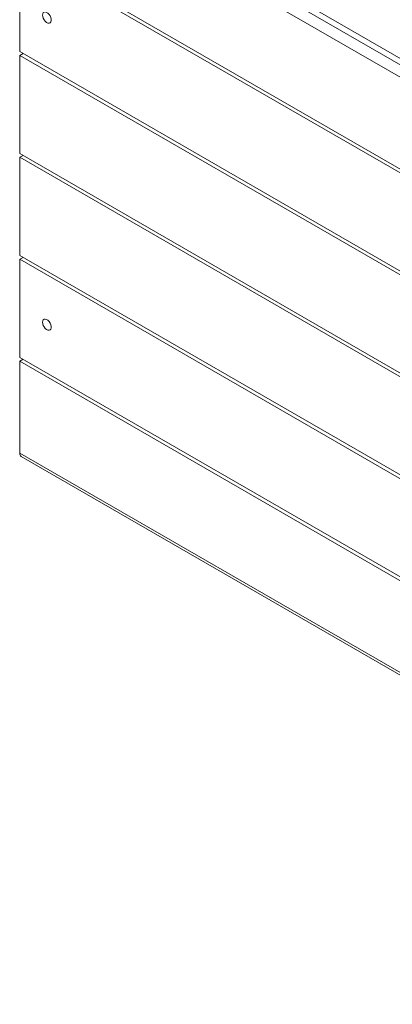
# Paper-space layout 'Isometrica' of a CAD drawing. Units: millimetres. Extents: x -414 to 1580, y -356 to 1220.
# Drawn here: x -414 to -171, y 27 to 668 of the extents above; entities that cross this region are included whole.
import ezdxf

# ---------------------------------------------------------------- set-up
doc = ezdxf.new("R2010")
doc.units = ezdxf.units.MM

psp = doc.layouts.new('Isometrica')

# ---------------------------------------------------------------- linework, layer by layer
at = {"color": 7, "linetype": 'Continuous', "lineweight": 15}
for p, q in [((869.37, 41.23), (-410.49, 780.08)), ((-406.95, 782.12), (872.91, 43.27)), ((862.3, 37.15), (-414.03, 773.96)), ((-414.03, 714.07), (862.3, -22.74)), ((-414.03, 711.62), (862.3, -25.18)), ((-414.03, 647.66), (-414.03, 711.62)), ((862.3, -89.15), (-414.03, 647.66)), ((-414.03, 645.21), (-411.9, 646.43)), ((862.3, -91.6), (-414.03, 645.21)), ((-414.03, 581.24), (-414.03, 645.21)), ((-414.03, 581.24), (862.3, -155.57)), ((-414.03, 578.79), (-411.9, 580.01)), ((862.3, -158.02), (-414.03, 578.79)), ((-414.03, 514.82), (-414.03, 578.79)), ((-414.03, 514.82), (862.3, -221.99)), ((-414.03, 512.37), (-411.9, 513.6)), ((-414.03, 512.37), (862.3, -224.44)), ((-414.03, 448.4), (-414.03, 512.37)), ((862.3, -288.4), (-414.03, 448.4)), ((-414.03, 445.95), (-411.9, 447.18)), ((862.3, -290.85), (-414.03, 445.95)), ((-414.03, 386.07), (-414.03, 445.95)), ((862.3, -350.74), (-414.03, 386.07)), ((-412.99, 383.78), (865.84, -354.47))]:
    psp.add_line(p, q, dxfattribs=at)
at = {"color": 7, "linetype": 'Continuous', "lineweight": 15, "flags": 128}
for points in [[(-399.18, 671.48), (-399.05, 670.45), (-398.68, 669.36), (-398.11, 668.32), (-397.38, 667.41), (-396.56, 666.72), (-395.72, 666.3), (-394.93, 666.21), (-394.27, 666.43), (-393.8, 666.96), (-393.55, 667.75), (-393.55, 668.72), (-393.8, 669.8), (-394.27, 670.88), (-394.93, 671.86), (-395.72, 672.67), (-396.56, 673.23), (-397.38, 673.49), (-398.11, 673.42), (-398.68, 673.04), (-399.05, 672.37), (-399.18, 671.48)], [(-399.18, 471.4), (-399.05, 470.36), (-398.68, 469.27), (-398.11, 468.23), (-397.38, 467.32), (-396.56, 466.63), (-395.72, 466.22), (-394.93, 466.12), (-394.27, 466.35), (-393.8, 466.88), (-393.55, 467.66), (-393.55, 468.64), (-393.8, 469.71), (-394.27, 470.79), (-394.93, 471.78), (-395.72, 472.59), (-396.56, 473.14), (-397.38, 473.4), (-398.11, 473.34), (-398.68, 472.95), (-399.05, 472.29), (-399.18, 471.4)]]:
    psp.add_lwpolyline(points, dxfattribs=at)
at = {"color": 7, "linetype": 'Continuous', "lineweight": 15}
psp.add_arc((-411.74, 385.72), 2.31, 171.45239, 237.23679, dxfattribs=at)

doc.saveas('drawing.dxf')
